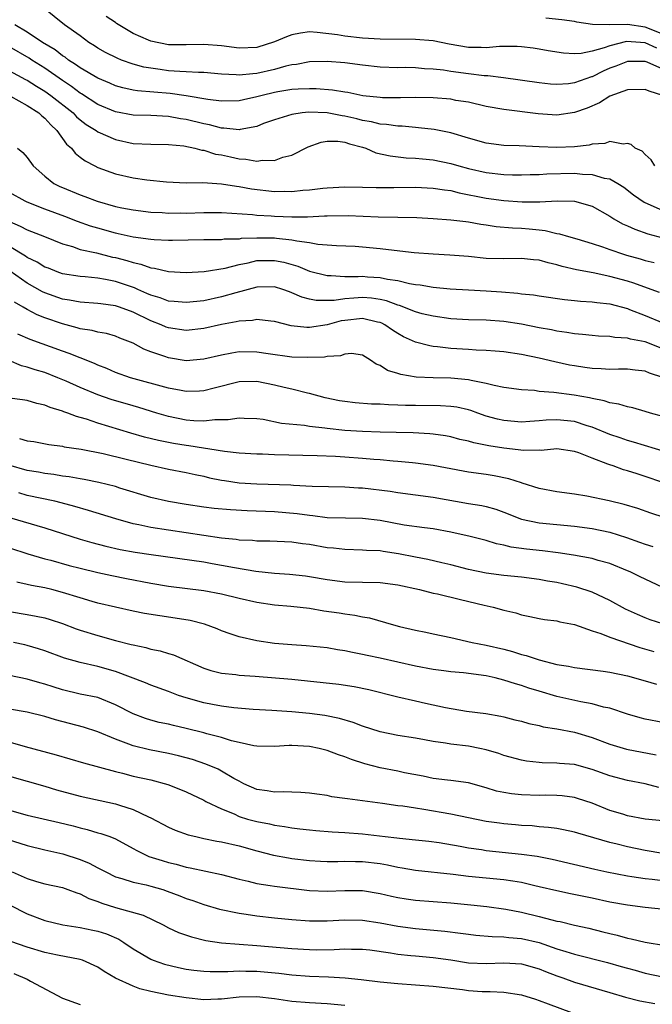
# Model space of a CAD drawing. Units: inches. Extents: x 2553000 to 2556000, y 1557000 to 1560000.
# Drawn here: x 2553968 to 2554040, y 1557252 to 1557364 of the extents above; entities that cross this region are included whole.
import ezdxf

# ---------------------------------------------------------------- set-up
doc = ezdxf.new("R2010")
doc.units = ezdxf.units.IN
doc.header["$MEASUREMENT"] = 0
doc.layers.add('LD25531557_2ft', color=153, linetype='Continuous')

msp = doc.modelspace()

# ---------------------------------------------------------------- linework, layer by layer
at = {"layer": 'LD25531557_2ft'}
for points, elevation in [([(2554041, 1557357.98), (2554039.25, 1557358.75), (2554039, 1557358.84), (2554037, 1557358.85), (2554035.69, 1557358.31), (2554035, 1557358.06), (2554034.27, 1557357.73), (2554033, 1557357.1), (2554032.92, 1557357.08), (2554031, 1557356.41), (2554030.32, 1557356.32), (2554029, 1557356.23), (2554028.28, 1557356.28), (2554027, 1557356.4), (2554022.97, 1557356.97), (2554021.2, 1557357.2), (2554020.79, 1557357.21), (2554019, 1557357.43), (2554017, 1557357.71), (2554016.16, 1557357.84), (2554015, 1557357.97), (2554014.01, 1557358.01), (2554013, 1557358.12), (2554011.86, 1557358.14), (2554011, 1557358.13), (2554009, 1557358.18), (2554007, 1557358.4), (2554005, 1557358.67), (2554003, 1557358.84), (2554001, 1557358.8), (2553999.5, 1557358.5), (2553999, 1557358.45), (2553998.29, 1557358.29), (2553997, 1557357.91), (2553995, 1557357.46), (2553994.55, 1557357.45), (2553993, 1557357.28), (2553992.68, 1557357.32), (2553991, 1557357.4), (2553989, 1557357.58), (2553988.42, 1557357.58), (2553987, 1557357.67), (2553986.31, 1557357.69), (2553985, 1557357.79), (2553984.07, 1557357.93), (2553983, 1557358.06), (2553982.2, 1557358.2), (2553981, 1557358.55), (2553979.7, 1557359), (2553979.2, 1557359.2), (2553977.87, 1557359.87), (2553977, 1557360.35), (2553976.62, 1557360.62), (2553975.98, 1557361), (2553975, 1557361.73), (2553973.21, 1557363), (2553970.89, 1557364.89)], 6926), ([(2554040.33, 1557360.33), (2554039, 1557360.94), (2554036.91, 1557361.09), (2554035, 1557360.62), (2554034.38, 1557360.38), (2554033, 1557360.01), (2554031.75, 1557359.75), (2554031, 1557359.72), (2554029.77, 1557359.77), (2554028.04, 1557360.04), (2554027, 1557360.23), (2554026.33, 1557360.33), (2554025, 1557360.5), (2554024.53, 1557360.53), (2554022.52, 1557360.52), (2554021, 1557360.38), (2554020.42, 1557360.42), (2554019, 1557360.43), (2554016.79, 1557360.79), (2554015, 1557361.16), (2554013, 1557361.34), (2554009, 1557361.36), (2554007, 1557361.49), (2554005, 1557361.7), (2554004.16, 1557361.84), (2554001.87, 1557362.13), (2554001, 1557362.19), (2553999.95, 1557362.05), (2553999, 1557361.87), (2553998.37, 1557361.63), (2553997, 1557361.06), (2553995, 1557360.43), (2553993, 1557360.35), (2553991, 1557360.6), (2553989, 1557360.77), (2553987, 1557360.71), (2553985, 1557360.73), (2553983, 1557361.14), (2553982.73, 1557361.27), (2553981, 1557361.99), (2553979.13, 1557363.13), (2553979, 1557363.25), (2553977.95, 1557363.95)], 6924), ([(2554041, 1557361.94), (2554039, 1557362.71), (2554037, 1557363.01), (2554035, 1557362.98), (2554033.03, 1557363.03), (2554031.28, 1557363.28), (2554031, 1557363.35), (2554029.56, 1557363.56), (2554027.75, 1557363.75)], 6922), ([(2554041, 1557354.97), (2554039.46, 1557355.46), (2554039, 1557355.68), (2554037, 1557355.64), (2554035, 1557354.89), (2554033.84, 1557354.16), (2554032.44, 1557353.56), (2554031, 1557353.04), (2554029, 1557352.74), (2554026.89, 1557352.89), (2554023, 1557353.38), (2554021, 1557353.75), (2554019, 1557354.21), (2554017.57, 1557354.43), (2554017, 1557354.55), (2554015, 1557354.7), (2554013, 1557354.75), (2554011.29, 1557354.71), (2554009.27, 1557354.73), (2554009, 1557354.75), (2554007.04, 1557354.96), (2554005.32, 1557355.32), (2554005, 1557355.36), (2554003.6, 1557355.6), (2554001.74, 1557355.74), (2554001, 1557355.75), (2553999.71, 1557355.71), (2553999, 1557355.65), (2553997.4, 1557355.4), (2553997, 1557355.32), (2553995.62, 1557355), (2553995, 1557354.83), (2553993.5, 1557354.5), (2553993, 1557354.38), (2553991, 1557354.35), (2553989.46, 1557354.54), (2553987, 1557354.95), (2553985.2, 1557355.2), (2553981.5, 1557355.5), (2553981, 1557355.59), (2553979.85, 1557355.85), (2553979, 1557356.09), (2553978.37, 1557356.37), (2553977, 1557356.93), (2553975, 1557358.11), (2553974.49, 1557358.49), (2553973.68, 1557359), (2553973.31, 1557359.31), (2553973, 1557359.49), (2553972.16, 1557360.16), (2553970.73, 1557361), (2553969, 1557362.15), (2553967.59, 1557363)], 6928), ([(2554040.11, 1557347), (2554039.69, 1557347.69), (2554039, 1557348.28), (2554038.68, 1557348.68), (2554037.89, 1557349), (2554037.43, 1557349.43), (2554037, 1557349.55), (2554036.53, 1557349.47), (2554035, 1557349.78), (2554034.45, 1557349.55), (2554033, 1557349.46), (2554032.66, 1557349.34), (2554031, 1557349.17), (2554029, 1557349.09), (2554027, 1557349.16), (2554024.74, 1557349.26), (2554023, 1557349.32), (2554021, 1557349.57), (2554019, 1557350.13), (2554017, 1557350.74), (2554015.11, 1557351.11), (2554013.32, 1557351.32), (2554013, 1557351.34), (2554011.49, 1557351.49), (2554011, 1557351.51), (2554009.7, 1557351.7), (2554009, 1557351.74), (2554008, 1557352), (2554007, 1557352.15), (2554006.33, 1557352.33), (2554005, 1557352.64), (2554004.68, 1557352.68), (2554002.99, 1557353.01), (2554000.92, 1557353.08), (2554000.17, 1557353), (2553999, 1557352.84), (2553997, 1557352.23), (2553995.79, 1557351.79), (2553995, 1557351.48), (2553993.13, 1557351.13), (2553993, 1557351.1), (2553991.27, 1557351.27), (2553991, 1557351.27), (2553989.64, 1557351.64), (2553989, 1557351.76), (2553987, 1557352.25), (2553986.35, 1557352.35), (2553985, 1557352.59), (2553983, 1557352.7), (2553981, 1557352.76), (2553979, 1557353.14), (2553977, 1557353.98), (2553975.16, 1557355.16), (2553975, 1557355.25), (2553974.01, 1557356.01), (2553973, 1557356.68), (2553971, 1557358.08), (2553969.54, 1557359), (2553969.22, 1557359.22), (2553967, 1557360.49)], 6930), ([(2553967, 1557357.79), (2553968.8, 1557356.8), (2553969, 1557356.7), (2553970.04, 1557356.04), (2553971, 1557355.48), (2553971.68, 1557355), (2553974.19, 1557353), (2553974.58, 1557352.58), (2553975, 1557352.22), (2553975.69, 1557351.69), (2553976.81, 1557351), (2553977, 1557350.86), (2553979, 1557349.98), (2553981, 1557349.56), (2553983, 1557349.47), (2553985, 1557349.43), (2553986.74, 1557349.26), (2553988, 1557349), (2553988.79, 1557348.79), (2553989, 1557348.77), (2553990.35, 1557348.35), (2553991, 1557348.24), (2553992.03, 1557348.03), (2553993, 1557347.8), (2553993.78, 1557347.78), (2553995, 1557347.53), (2553995.65, 1557347.65), (2553997, 1557347.62), (2553997.98, 1557347.98), (2553999, 1557348.23), (2554000.84, 1557349.16), (2554002.31, 1557349.69), (2554003, 1557349.8), (2554004.2, 1557349.8), (2554005, 1557349.68), (2554005.5, 1557349.5), (2554007, 1557349.11), (2554007.36, 1557349), (2554008.5, 1557348.5), (2554010.14, 1557348.14), (2554011.93, 1557347.93), (2554013, 1557347.89), (2554013.79, 1557347.79), (2554015, 1557347.7), (2554017, 1557347.27), (2554017.91, 1557347), (2554019, 1557346.7), (2554021, 1557346.25), (2554023, 1557346.03), (2554024, 1557346), (2554025, 1557345.98), (2554025.98, 1557346.02), (2554027, 1557346.04), (2554027.89, 1557346.11), (2554031, 1557346.18), (2554031.92, 1557346.08), (2554033, 1557346.04), (2554034.37, 1557345.63), (2554035, 1557345.52), (2554035.92, 1557345), (2554036.58, 1557344.58), (2554037.71, 1557343.71), (2554038.89, 1557342.89), (2554041, 1557341.94)], 6932), ([(2553967.11, 1557354.89), (2553969, 1557353.83), (2553970.31, 1557353), (2553970.66, 1557352.66), (2553971, 1557352.41), (2553971.66, 1557351.66), (2553972.36, 1557351), (2553973.47, 1557349.47), (2553974.01, 1557349), (2553974.43, 1557348.43), (2553975, 1557348.01), (2553975.56, 1557347.56), (2553976.65, 1557347), (2553977, 1557346.83), (2553979, 1557346.1), (2553981, 1557345.66), (2553982.57, 1557345.43), (2553984.8, 1557345.2), (2553987, 1557345.1), (2553988.89, 1557345.11), (2553991, 1557344.98), (2553992.7, 1557344.7), (2553993, 1557344.68), (2553994.4, 1557344.4), (2553997, 1557344.12), (2553998.13, 1557344.13), (2553999, 1557344.1), (2554000.24, 1557344.24), (2554001, 1557344.28), (2554002.49, 1557344.49), (2554003, 1557344.53), (2554005, 1557344.65), (2554007, 1557344.61), (2554008.55, 1557344.55), (2554010.55, 1557344.55), (2554013, 1557344.58), (2554015, 1557344.5), (2554016.28, 1557344.28), (2554017, 1557344.2), (2554017.95, 1557343.95), (2554021, 1557343.36), (2554023, 1557343.09), (2554025.06, 1557342.95), (2554027.07, 1557342.93), (2554029.04, 1557343.04), (2554031.01, 1557343.01), (2554033, 1557342.43), (2554035, 1557341.29), (2554035.46, 1557341), (2554036.44, 1557340.44), (2554037, 1557340.22), (2554037.83, 1557339.83), (2554039.31, 1557339.31), (2554041, 1557338.84)], 6934), ([(2553967.91, 1557349), (2553968.52, 1557348.52), (2553969, 1557347.95), (2553969.68, 1557347), (2553971, 1557345.83), (2553972.01, 1557345), (2553972.68, 1557344.68), (2553973, 1557344.54), (2553975, 1557343.74), (2553975.54, 1557343.54), (2553976.94, 1557343), (2553979, 1557342.42), (2553979.73, 1557342.27), (2553981, 1557342.02), (2553983, 1557341.77), (2553984.29, 1557341.71), (2553985, 1557341.65), (2553986.33, 1557341.67), (2553987, 1557341.66), (2553989, 1557341.72), (2553991, 1557341.71), (2553994.51, 1557341.49), (2553995, 1557341.44), (2553996.64, 1557341.36), (2553997, 1557341.32), (2553999, 1557341.25), (2554000.75, 1557341.25), (2554002.67, 1557341.33), (2554003, 1557341.35), (2554005.38, 1557341.38), (2554008.75, 1557341.25), (2554011, 1557341.21), (2554013.14, 1557341.14), (2554015, 1557341.05), (2554017, 1557340.91), (2554018.69, 1557340.69), (2554019, 1557340.66), (2554020.4, 1557340.4), (2554021, 1557340.33), (2554022.14, 1557340.14), (2554023.97, 1557339.97), (2554025, 1557339.93), (2554025.87, 1557339.87), (2554027, 1557339.75), (2554027.69, 1557339.69), (2554029, 1557339.36), (2554029.32, 1557339.32), (2554030.33, 1557339), (2554031.26, 1557338.74), (2554033, 1557338.21), (2554034.18, 1557337.82), (2554035, 1557337.52), (2554036.54, 1557337), (2554036.89, 1557336.89), (2554038.46, 1557336.46), (2554039, 1557336.3), (2554040.04, 1557336.04)], 6936), ([(2554040.65, 1557332.65), (2554039.71, 1557333), (2554037.73, 1557333.73), (2554037, 1557333.94), (2554035, 1557334.48), (2554033.12, 1557334.88), (2554031.24, 1557335.24), (2554029.62, 1557335.62), (2554029, 1557335.81), (2554028.01, 1557336.01), (2554027, 1557336.33), (2554026.37, 1557336.37), (2554025, 1557336.53), (2554023, 1557336.46), (2554021, 1557336.52), (2554019, 1557336.72), (2554016.88, 1557336.88), (2554015, 1557336.99), (2554012.83, 1557337.17), (2554010.59, 1557337.41), (2554009, 1557337.61), (2554007, 1557337.8), (2554006.14, 1557337.86), (2554004.06, 1557337.94), (2554001.91, 1557338.09), (2554001, 1557338.27), (2553999.54, 1557338.46), (2553999, 1557338.6), (2553997.23, 1557338.77), (2553997, 1557338.81), (2553995, 1557338.83), (2553993.24, 1557338.76), (2553993, 1557338.72), (2553991.31, 1557338.69), (2553991, 1557338.63), (2553989.37, 1557338.63), (2553989, 1557338.61), (2553985.46, 1557338.54), (2553985, 1557338.55), (2553983.37, 1557338.63), (2553983, 1557338.67), (2553981, 1557338.94), (2553979.32, 1557339.32), (2553979, 1557339.38), (2553977, 1557339.93), (2553976.18, 1557340.18), (2553974.71, 1557340.71), (2553973.28, 1557341.28), (2553971, 1557342.09), (2553969, 1557342.9), (2553968.78, 1557343), (2553967, 1557343.98)], 6938), ([(2553967, 1557340.69), (2553968.19, 1557340.19), (2553969, 1557339.75), (2553970.95, 1557339), (2553973, 1557338.19), (2553974.13, 1557337.87), (2553975, 1557337.55), (2553976.86, 1557337.14), (2553978.68, 1557336.68), (2553979, 1557336.62), (2553980.29, 1557336.29), (2553981, 1557336.06), (2553981.88, 1557335.88), (2553983, 1557335.46), (2553983.41, 1557335.41), (2553985, 1557335.04), (2553987, 1557334.94), (2553989.04, 1557335.04), (2553991.42, 1557335.42), (2553993, 1557335.84), (2553994.03, 1557336.03), (2553995, 1557336.27), (2553997, 1557336.3), (2553998.09, 1557336.09), (2553999.65, 1557335.65), (2554001, 1557335.09), (2554003, 1557334.57), (2554003.42, 1557334.58), (2554005, 1557334.48), (2554006.48, 1557334.48), (2554007, 1557334.51), (2554007.55, 1557334.45), (2554009, 1557334.36), (2554009.83, 1557334.17), (2554011, 1557334), (2554012.32, 1557333.68), (2554013, 1557333.57), (2554013.52, 1557333.52), (2554015, 1557333.27), (2554016.91, 1557333.09), (2554019, 1557332.95), (2554021, 1557332.85), (2554022.74, 1557332.74), (2554024.59, 1557332.59), (2554025, 1557332.52), (2554026.38, 1557332.38), (2554027, 1557332.27), (2554029.88, 1557331.88), (2554031, 1557331.77), (2554031.68, 1557331.68), (2554033, 1557331.61), (2554033.52, 1557331.52), (2554035, 1557331.37), (2554037, 1557330.83), (2554037.25, 1557330.75), (2554039, 1557330.07), (2554041, 1557329.22)], 6940), ([(2554041, 1557326.27), (2554039, 1557327.07), (2554037.37, 1557327.37), (2554037, 1557327.48), (2554035.56, 1557327.56), (2554035, 1557327.68), (2554033.72, 1557327.72), (2554033, 1557327.77), (2554031.9, 1557327.9), (2554031, 1557327.96), (2554030.14, 1557328.14), (2554029, 1557328.29), (2554028.42, 1557328.42), (2554027, 1557328.67), (2554025, 1557329.06), (2554023, 1557329.39), (2554021, 1557329.54), (2554019, 1557329.57), (2554017, 1557329.69), (2554015, 1557329.96), (2554013.75, 1557330.25), (2554013, 1557330.45), (2554011.18, 1557331.18), (2554011, 1557331.22), (2554009.71, 1557331.71), (2554009, 1557331.86), (2554008.01, 1557332.01), (2554007, 1557332.09), (2554006.01, 1557332.01), (2554005, 1557331.96), (2554003.77, 1557331.77), (2554003, 1557331.75), (2554001.75, 1557331.75), (2554001, 1557331.9), (2554000.13, 1557332.13), (2553999, 1557332.63), (2553998.72, 1557332.72), (2553997.97, 1557333), (2553997, 1557333.31), (2553995, 1557333.28), (2553992.64, 1557332.64), (2553991, 1557332.15), (2553989, 1557331.72), (2553987, 1557331.51), (2553985.65, 1557331.65), (2553985, 1557331.69), (2553984.05, 1557332.05), (2553983, 1557332.35), (2553982.56, 1557332.56), (2553981.52, 1557333), (2553981.17, 1557333.17), (2553979, 1557333.91), (2553977.87, 1557334.13), (2553977, 1557334.27), (2553975.58, 1557334.42), (2553975, 1557334.46), (2553973, 1557334.78), (2553972.38, 1557335), (2553971.4, 1557335.4), (2553971, 1557335.54), (2553970.11, 1557336.11), (2553969, 1557336.64), (2553968.79, 1557336.79), (2553967, 1557337.86)], 6942), ([(2554041, 1557323.02), (2554039.51, 1557323.51), (2554039, 1557323.76), (2554037.87, 1557323.87), (2554037, 1557323.99), (2554035.99, 1557323.99), (2554035, 1557323.95), (2554034.02, 1557324.02), (2554033, 1557324.04), (2554032.17, 1557324.17), (2554031, 1557324.34), (2554030.44, 1557324.44), (2554028.79, 1557324.79), (2554027, 1557325.22), (2554025, 1557325.62), (2554023, 1557325.92), (2554022.02, 1557326.02), (2554021, 1557326.09), (2554019.88, 1557326.12), (2554019, 1557326.19), (2554017, 1557326.32), (2554015.49, 1557326.51), (2554015, 1557326.54), (2554014.6, 1557326.6), (2554013, 1557327.03), (2554011.65, 1557327.65), (2554011, 1557328.02), (2554010.4, 1557328.4), (2554009.53, 1557329), (2554009.18, 1557329.18), (2554009, 1557329.25), (2554008.7, 1557329.3), (2554007, 1557329.7), (2554005, 1557329.5), (2554004.57, 1557329.43), (2554003, 1557329.01), (2554001, 1557328.68), (2554000.68, 1557328.68), (2553998.89, 1557328.89), (2553997, 1557329.38), (2553996.6, 1557329.4), (2553995, 1557329.6), (2553994.51, 1557329.49), (2553993, 1557329.4), (2553992.68, 1557329.32), (2553991, 1557329.02), (2553989, 1557328.58), (2553987, 1557328.37), (2553985, 1557328.65), (2553984.74, 1557328.74), (2553984.17, 1557329), (2553983, 1557329.44), (2553981, 1557330.42), (2553979.46, 1557331), (2553979, 1557331.16), (2553977.36, 1557331.36), (2553977, 1557331.41), (2553975, 1557331.55), (2553973.79, 1557331.79), (2553973, 1557331.91), (2553971, 1557332.62), (2553970.74, 1557332.74), (2553969, 1557333.73), (2553967.08, 1557335.08)], 6944), ([(2554041, 1557318.61), (2554039.61, 1557319), (2554039, 1557319.19), (2554037.6, 1557319.6), (2554037, 1557319.7), (2554036.02, 1557320.02), (2554035, 1557320.16), (2554034.38, 1557320.38), (2554033, 1557320.63), (2554032.71, 1557320.71), (2554030.98, 1557321.02), (2554028.66, 1557321.34), (2554027, 1557321.46), (2554026.46, 1557321.54), (2554025, 1557321.62), (2554023, 1557321.9), (2554021.89, 1557322.11), (2554021, 1557322.36), (2554019.31, 1557322.69), (2554019, 1557322.78), (2554017, 1557322.97), (2554015, 1557323), (2554013.08, 1557323.08), (2554011.35, 1557323.35), (2554011, 1557323.49), (2554009.82, 1557323.82), (2554009, 1557324.4), (2554008.55, 1557324.55), (2554007.91, 1557325), (2554007, 1557325.56), (2554005.75, 1557325.75), (2554005, 1557325.69), (2554004.51, 1557325.49), (2554003, 1557325.41), (2554002.67, 1557325.33), (2554000.71, 1557325.29), (2553999, 1557325.35), (2553996.3, 1557325.7), (2553995, 1557325.9), (2553993, 1557325.92), (2553992.2, 1557325.8), (2553991, 1557325.57), (2553989, 1557325.11), (2553987, 1557324.93), (2553985, 1557325.24), (2553984.6, 1557325.4), (2553983, 1557325.94), (2553982.23, 1557326.23), (2553981, 1557326.91), (2553979.49, 1557327.49), (2553979, 1557327.71), (2553978, 1557328), (2553977, 1557328.17), (2553976.36, 1557328.36), (2553975, 1557328.55), (2553974.66, 1557328.66), (2553973, 1557329.09), (2553971, 1557329.78), (2553970.13, 1557330.13), (2553969, 1557330.74), (2553968.56, 1557331), (2553967.55, 1557331.55)], 6946), ([(2554041.43, 1557314.57), (2554037.71, 1557315.71), (2554037, 1557315.9), (2554036.19, 1557316.19), (2554035, 1557316.58), (2554033, 1557317.4), (2554032.44, 1557317.56), (2554031, 1557318.03), (2554029, 1557318.24), (2554027.81, 1557318.19), (2554027, 1557318.11), (2554025.94, 1557318.06), (2554025, 1557317.97), (2554023, 1557318.14), (2554022.3, 1557318.3), (2554021, 1557318.66), (2554020.04, 1557319), (2554019.28, 1557319.28), (2554019, 1557319.37), (2554017.66, 1557319.66), (2554017, 1557319.75), (2554015.81, 1557319.81), (2554013, 1557319.84), (2554011.87, 1557319.87), (2554011, 1557319.91), (2554009.93, 1557319.93), (2554009, 1557319.99), (2554008.01, 1557320.01), (2554006.15, 1557320.15), (2554005, 1557320.29), (2554004.39, 1557320.39), (2554002.74, 1557320.74), (2554001, 1557321.21), (2554000.74, 1557321.26), (2553999, 1557321.69), (2553998.12, 1557321.88), (2553997, 1557322.17), (2553995, 1557322.58), (2553993, 1557322.53), (2553990.19, 1557321.81), (2553989, 1557321.52), (2553988.51, 1557321.49), (2553987, 1557321.45), (2553986.46, 1557321.54), (2553985, 1557321.83), (2553980.69, 1557323), (2553979, 1557323.61), (2553978.03, 1557324.03), (2553977, 1557324.43), (2553976.61, 1557324.61), (2553975, 1557325.24), (2553973.76, 1557325.76), (2553973, 1557326), (2553969.33, 1557327.33), (2553967.95, 1557327.95)], 6948), ([(2554041, 1557311.13), (2554039, 1557311.82), (2554038.1, 1557312.1), (2554037, 1557312.46), (2554036.57, 1557312.57), (2554035.38, 1557313), (2554035, 1557313.12), (2554034.79, 1557313.21), (2554033, 1557313.88), (2554031.5, 1557314.5), (2554031, 1557314.66), (2554029, 1557314.95), (2554027.23, 1557314.77), (2554027, 1557314.78), (2554025.25, 1557314.75), (2554023, 1557315.02), (2554021.29, 1557315.29), (2554019.61, 1557315.61), (2554019, 1557315.8), (2554018.02, 1557316.02), (2554017, 1557316.29), (2554016.4, 1557316.4), (2554015, 1557316.6), (2554014.63, 1557316.63), (2554012.74, 1557316.74), (2554010.8, 1557316.8), (2554009, 1557316.83), (2554007, 1557316.89), (2554005, 1557317.02), (2554003, 1557317.23), (2554002.72, 1557317.28), (2554001, 1557317.47), (2554000.43, 1557317.57), (2553997.82, 1557317.82), (2553995.75, 1557318.25), (2553995, 1557318.36), (2553993.6, 1557318.4), (2553993, 1557318.43), (2553991.78, 1557318.22), (2553991, 1557318.22), (2553990.24, 1557318.24), (2553989, 1557318.09), (2553987.87, 1557318.13), (2553987, 1557318.21), (2553985, 1557318.61), (2553983.68, 1557319), (2553981.63, 1557319.63), (2553981, 1557319.8), (2553978.53, 1557320.53), (2553977, 1557321.05), (2553975, 1557321.88), (2553973.4, 1557322.6), (2553972.47, 1557323), (2553971, 1557323.58), (2553969.9, 1557323.9), (2553969, 1557324.21), (2553968.35, 1557324.35), (2553966.94, 1557324.94)], 6950), ([(2554041.18, 1557307.18), (2554039.65, 1557307.65), (2554038.17, 1557308.17), (2554036.64, 1557308.64), (2554034.95, 1557309.05), (2554032.42, 1557309.58), (2554031, 1557309.81), (2554029, 1557310.08), (2554027, 1557310.44), (2554025.07, 1557311.07), (2554025, 1557311.08), (2554023.56, 1557311.56), (2554021.9, 1557311.9), (2554021, 1557312.05), (2554019, 1557312.31), (2554018.41, 1557312.41), (2554015, 1557313.06), (2554013, 1557313.33), (2554012.65, 1557313.35), (2554011, 1557313.51), (2554010.46, 1557313.54), (2554009, 1557313.68), (2554008.27, 1557313.73), (2554007, 1557313.86), (2554005, 1557314), (2554003.94, 1557314.06), (2554001.85, 1557314.15), (2553997, 1557314.26), (2553995.67, 1557314.33), (2553995, 1557314.34), (2553993, 1557314.45), (2553991.37, 1557314.63), (2553987.3, 1557315.3), (2553987, 1557315.33), (2553985.56, 1557315.56), (2553983.88, 1557315.88), (2553982.28, 1557316.28), (2553980.73, 1557316.73), (2553977, 1557317.86), (2553975.7, 1557318.3), (2553975, 1557318.51), (2553974.6, 1557318.6), (2553973.59, 1557319), (2553973.15, 1557319.15), (2553973, 1557319.22), (2553971.62, 1557319.62), (2553971, 1557319.9), (2553970.08, 1557320.08), (2553969, 1557320.43), (2553968.48, 1557320.48), (2553967, 1557320.68)], 6952), ([(2553968.13, 1557316.13), (2553969, 1557315.87), (2553969.76, 1557315.76), (2553971.45, 1557315.45), (2553973, 1557315.24), (2553973.19, 1557315.19), (2553975.11, 1557314.89), (2553977.6, 1557314.4), (2553980.23, 1557313.77), (2553983, 1557313.08), (2553985, 1557312.65), (2553987, 1557312.27), (2553988.04, 1557312.04), (2553989, 1557311.84), (2553989.67, 1557311.67), (2553991, 1557311.4), (2553991.34, 1557311.34), (2553993, 1557311.1), (2553995, 1557310.96), (2553998.86, 1557310.86), (2553999.16, 1557310.84), (2554001.27, 1557310.73), (2554005, 1557310.64), (2554006.54, 1557310.54), (2554007, 1557310.52), (2554010.14, 1557310.14), (2554011, 1557310), (2554015, 1557309.48), (2554019, 1557308.76), (2554020.51, 1557308.51), (2554021, 1557308.4), (2554022.09, 1557308.09), (2554023, 1557307.77), (2554025, 1557306.96), (2554027, 1557306.55), (2554031, 1557306.17), (2554033, 1557305.91), (2554035, 1557305.51), (2554036.9, 1557304.9), (2554038.38, 1557304.38), (2554039, 1557304.13), (2554039.87, 1557303.87)], 6954), ([(2554041, 1557299.24), (2554039, 1557300.16), (2554038.45, 1557300.45), (2554037.31, 1557301), (2554037, 1557301.13), (2554035, 1557301.94), (2554033.69, 1557302.31), (2554033, 1557302.53), (2554030.91, 1557302.91), (2554029.15, 1557303.15), (2554027.38, 1557303.38), (2554025.58, 1557303.58), (2554023.82, 1557303.82), (2554023, 1557304.03), (2554022.18, 1557304.18), (2554021, 1557304.54), (2554019.2, 1557305), (2554017, 1557305.51), (2554015, 1557305.87), (2554014.02, 1557305.98), (2554011.69, 1557306.31), (2554009, 1557306.81), (2554007, 1557307.06), (2554005.08, 1557307.08), (2554003, 1557307.14), (2554001.36, 1557307.36), (2554001, 1557307.38), (2553999.59, 1557307.59), (2553997, 1557307.81), (2553993.92, 1557307.92), (2553992.03, 1557308.03), (2553990.19, 1557308.19), (2553989, 1557308.35), (2553987, 1557308.65), (2553984.99, 1557308.99), (2553983, 1557309.44), (2553979.51, 1557310.49), (2553979, 1557310.66), (2553977.13, 1557311.13), (2553975.47, 1557311.47), (2553975, 1557311.54), (2553973.77, 1557311.77), (2553973, 1557311.86), (2553972.03, 1557312.03), (2553971, 1557312.14), (2553970.29, 1557312.29), (2553969, 1557312.5), (2553966.9, 1557313.1)], 6956), ([(2554041, 1557295.13), (2554039.58, 1557295.58), (2554039, 1557295.79), (2554038.16, 1557296.16), (2554036.79, 1557296.79), (2554035, 1557297.75), (2554033, 1557298.69), (2554031.27, 1557299.27), (2554029.65, 1557299.65), (2554029, 1557299.79), (2554027.96, 1557299.96), (2554027, 1557300.15), (2554025, 1557300.41), (2554023, 1557300.6), (2554021, 1557300.85), (2554019, 1557301.28), (2554017, 1557301.8), (2554015.98, 1557302.02), (2554014.4, 1557302.4), (2554013, 1557302.66), (2554011.06, 1557303.06), (2554009.32, 1557303.32), (2554009, 1557303.38), (2554007.44, 1557303.44), (2554007, 1557303.48), (2554005, 1557303.52), (2554003.69, 1557303.69), (2554003, 1557303.74), (2554001, 1557304.09), (2554000.18, 1557304.18), (2553999, 1557304.36), (2553996.48, 1557304.48), (2553995, 1557304.49), (2553994.54, 1557304.54), (2553993, 1557304.6), (2553992.67, 1557304.67), (2553991, 1557304.84), (2553983, 1557306.04), (2553981.66, 1557306.34), (2553981, 1557306.46), (2553979.05, 1557307), (2553975.96, 1557307.96), (2553974.41, 1557308.41), (2553972.83, 1557308.83), (2553972.13, 1557309), (2553969, 1557309.67), (2553968.05, 1557309.95)], 6958), ([(2553967, 1557307.15), (2553971, 1557305.98), (2553975, 1557304.72), (2553976.34, 1557304.34), (2553977.92, 1557303.92), (2553979.55, 1557303.55), (2553981.23, 1557303.23), (2553983.04, 1557302.96), (2553987.66, 1557302.34), (2553989, 1557302.13), (2553989.95, 1557301.95), (2553991, 1557301.78), (2553992.5, 1557301.5), (2553994.9, 1557301.1), (2553997, 1557300.85), (2553998.73, 1557300.73), (2554000.54, 1557300.54), (2554001, 1557300.48), (2554003, 1557300.14), (2554005, 1557299.89), (2554009, 1557299.81), (2554011, 1557299.55), (2554013.45, 1557299), (2554015, 1557298.6), (2554015.5, 1557298.5), (2554018.11, 1557297.89), (2554020.76, 1557297.24), (2554021.81, 1557297), (2554023, 1557296.66), (2554024.35, 1557296.35), (2554025, 1557296.13), (2554025.96, 1557295.96), (2554027, 1557295.73), (2554027.62, 1557295.62), (2554029, 1557295.44), (2554029.35, 1557295.35), (2554031, 1557295.03), (2554033, 1557294.33), (2554033.98, 1557294.02), (2554035, 1557293.6), (2554038.42, 1557292.42), (2554039.99, 1557291.99)], 6960), ([(2553967, 1557303.72), (2553969.06, 1557303.06), (2553971, 1557302.49), (2553971.68, 1557302.32), (2553973.74, 1557301.74), (2553975, 1557301.41), (2553977, 1557300.93), (2553978.58, 1557300.58), (2553980.25, 1557300.25), (2553983, 1557299.73), (2553985, 1557299.4), (2553989, 1557298.9), (2553991, 1557298.53), (2553993, 1557298.04), (2553995, 1557297.58), (2553997, 1557297.28), (2553998.87, 1557297.13), (2554001, 1557296.88), (2554002.6, 1557296.6), (2554004.35, 1557296.35), (2554005, 1557296.23), (2554006.11, 1557296.11), (2554007, 1557295.89), (2554007.78, 1557295.78), (2554010.49, 1557295), (2554011.18, 1557294.82), (2554013, 1557294.4), (2554014.18, 1557294.18), (2554015, 1557293.99), (2554017, 1557293.57), (2554019.42, 1557293), (2554021, 1557292.69), (2554023, 1557292.23), (2554023.97, 1557291.97), (2554025, 1557291.65), (2554025.53, 1557291.53), (2554027, 1557291.02), (2554029, 1557290.52), (2554030.31, 1557290.31), (2554031, 1557290.16), (2554034.24, 1557289.76), (2554035, 1557289.64), (2554037, 1557289.21), (2554039, 1557288.64), (2554040.29, 1557288.29)], 6962), ([(2554041, 1557283.95), (2554039, 1557284.31), (2554038.46, 1557284.46), (2554037, 1557284.88), (2554035, 1557285.55), (2554034.31, 1557285.69), (2554033, 1557286.06), (2554031.72, 1557286.28), (2554029, 1557286.9), (2554027, 1557287.48), (2554025.83, 1557287.83), (2554025, 1557288.12), (2554024.31, 1557288.31), (2554023, 1557288.75), (2554022, 1557289), (2554021, 1557289.22), (2554018.43, 1557289.57), (2554017, 1557289.69), (2554016.2, 1557289.8), (2554015, 1557289.93), (2554013, 1557290.3), (2554009, 1557291.23), (2554007.52, 1557291.52), (2554007, 1557291.65), (2554005.85, 1557291.85), (2554005, 1557292.05), (2554004.17, 1557292.17), (2554003, 1557292.38), (2554000.62, 1557292.62), (2553999, 1557292.73), (2553997, 1557292.89), (2553995, 1557293.17), (2553993, 1557293.64), (2553992, 1557294), (2553991, 1557294.33), (2553990.53, 1557294.53), (2553989.07, 1557295.07), (2553987.48, 1557295.48), (2553985.77, 1557295.77), (2553984.01, 1557296.01), (2553982.3, 1557296.3), (2553981, 1557296.55), (2553979, 1557296.99), (2553977, 1557297.47), (2553976.35, 1557297.65), (2553975, 1557298.05), (2553973, 1557298.68), (2553971.78, 1557299), (2553971, 1557299.19), (2553969.47, 1557299.47), (2553969, 1557299.59), (2553967.82, 1557299.82)], 6964), ([(2553967, 1557296.5), (2553969, 1557296.18), (2553970, 1557296), (2553971, 1557295.78), (2553971.6, 1557295.6), (2553973, 1557295.14), (2553974.55, 1557294.55), (2553975, 1557294.4), (2553977, 1557293.78), (2553979, 1557293.23), (2553980.79, 1557292.79), (2553981, 1557292.72), (2553982.43, 1557292.43), (2553983, 1557292.25), (2553984.05, 1557292.05), (2553985, 1557291.75), (2553985.59, 1557291.59), (2553989, 1557290.09), (2553989.82, 1557289.82), (2553991, 1557289.52), (2553992.63, 1557289.37), (2553993, 1557289.3), (2553994.81, 1557289.19), (2553999, 1557288.83), (2554004.29, 1557288.29), (2554006.03, 1557288.03), (2554007.69, 1557287.69), (2554011, 1557286.85), (2554013, 1557286.38), (2554014.14, 1557286.14), (2554016.38, 1557285.62), (2554018.77, 1557285.23), (2554020.97, 1557284.97), (2554022.66, 1557284.66), (2554023, 1557284.59), (2554024.25, 1557284.25), (2554025, 1557284.07), (2554025.83, 1557283.83), (2554027, 1557283.59), (2554027.46, 1557283.46), (2554029, 1557283.23), (2554031, 1557282.84), (2554033, 1557282.23), (2554035, 1557281.48), (2554036.91, 1557280.91), (2554040.26, 1557280.26)], 6966), ([(2554040.58, 1557276.58), (2554039, 1557276.98), (2554037, 1557277.36), (2554035, 1557277.89), (2554033, 1557278.61), (2554031, 1557279.17), (2554029.3, 1557279.3), (2554029, 1557279.34), (2554027.36, 1557279.36), (2554027, 1557279.39), (2554025.55, 1557279.55), (2554025, 1557279.65), (2554023, 1557280.21), (2554022.42, 1557280.42), (2554021, 1557280.85), (2554020.28, 1557281), (2554019, 1557281.24), (2554017, 1557281.47), (2554016.41, 1557281.59), (2554015, 1557281.78), (2554014.02, 1557281.98), (2554013, 1557282.16), (2554011, 1557282.46), (2554009, 1557282.86), (2554007, 1557283.53), (2554005.93, 1557283.93), (2554004.38, 1557284.38), (2554002.71, 1557284.71), (2554001, 1557284.95), (2553999, 1557285.15), (2553996.7, 1557285.3), (2553994.59, 1557285.41), (2553992.41, 1557285.59), (2553991, 1557285.77), (2553989.98, 1557285.98), (2553989, 1557286.15), (2553987, 1557286.72), (2553986.16, 1557287), (2553985, 1557287.44), (2553983, 1557288.17), (2553982.42, 1557288.42), (2553979, 1557289.72), (2553977, 1557290.29), (2553975, 1557290.72), (2553973.23, 1557291.23), (2553971, 1557292.06), (2553970.29, 1557292.29), (2553969, 1557292.66), (2553968.72, 1557292.72), (2553967.43, 1557293)], 6968), ([(2554041, 1557272.78), (2554039, 1557272.97), (2554037, 1557273.37), (2554036.47, 1557273.53), (2554035, 1557273.98), (2554033, 1557274.78), (2554031.33, 1557275.33), (2554031, 1557275.43), (2554029.61, 1557275.61), (2554029, 1557275.66), (2554027.69, 1557275.69), (2554027, 1557275.68), (2554025, 1557275.75), (2554023.86, 1557275.86), (2554023, 1557276.01), (2554022.17, 1557276.17), (2554021, 1557276.53), (2554019, 1557277.08), (2554017, 1557277.36), (2554016.61, 1557277.39), (2554015, 1557277.6), (2554013.86, 1557277.86), (2554011.76, 1557278.24), (2554011, 1557278.41), (2554009, 1557278.8), (2554007.25, 1557279.25), (2554005.73, 1557279.73), (2554005, 1557280.03), (2554004.27, 1557280.27), (2554003, 1557280.77), (2554002.07, 1557281), (2554001, 1557281.22), (2553999, 1557281.33), (2553998.67, 1557281.33), (2553997, 1557281.23), (2553995, 1557281.27), (2553994.69, 1557281.31), (2553993, 1557281.66), (2553992.13, 1557281.87), (2553991, 1557282.22), (2553989.34, 1557282.66), (2553989, 1557282.76), (2553987, 1557283.26), (2553985.58, 1557283.58), (2553985, 1557283.73), (2553983.95, 1557283.95), (2553983, 1557284.2), (2553982.39, 1557284.39), (2553981, 1557284.91), (2553979, 1557285.94), (2553977, 1557286.75), (2553975, 1557287.16), (2553973, 1557287.62), (2553971.96, 1557287.96), (2553971, 1557288.29), (2553970.43, 1557288.43), (2553969, 1557288.86), (2553967, 1557289.26)], 6970), ([(2554041, 1557269.09), (2554039, 1557269.42), (2554037, 1557269.85), (2554035.86, 1557270.14), (2554035, 1557270.34), (2554031.39, 1557271.38), (2554031, 1557271.51), (2554029.77, 1557271.77), (2554029, 1557271.91), (2554028.05, 1557272.05), (2554027, 1557272.13), (2554026.21, 1557272.21), (2554025, 1557272.28), (2554024.34, 1557272.34), (2554023, 1557272.44), (2554022.51, 1557272.51), (2554021, 1557272.73), (2554017, 1557273.56), (2554013.92, 1557274.08), (2554013, 1557274.21), (2554011.56, 1557274.44), (2554011, 1557274.49), (2554009.25, 1557274.75), (2554007, 1557275.06), (2554005.28, 1557275.28), (2554005, 1557275.34), (2554003.53, 1557275.53), (2554003, 1557275.66), (2554001.81, 1557275.81), (2554001, 1557275.94), (2554000.02, 1557276.02), (2553999, 1557276.03), (2553998.08, 1557276.08), (2553997, 1557276.04), (2553996.2, 1557276.2), (2553995, 1557276.35), (2553993.55, 1557277), (2553993, 1557277.27), (2553992.4, 1557277.6), (2553991, 1557278.43), (2553990.63, 1557278.63), (2553989.23, 1557279.23), (2553987.73, 1557279.73), (2553986.16, 1557280.16), (2553985, 1557280.43), (2553982.84, 1557280.84), (2553981, 1557281.29), (2553980.51, 1557281.49), (2553979, 1557282.03), (2553977, 1557282.86), (2553975.39, 1557283.39), (2553972.22, 1557284.22), (2553971, 1557284.61), (2553969, 1557285.1), (2553967, 1557285.44)], 6972), ([(2553966.01, 1557281.99), (2553968.77, 1557281.23), (2553972.29, 1557280.29), (2553975.36, 1557279.36), (2553979, 1557278.38), (2553979.81, 1557278.19), (2553981, 1557277.87), (2553983, 1557277.42), (2553984.92, 1557276.92), (2553986.35, 1557276.35), (2553987, 1557276.06), (2553989, 1557275.12), (2553989.23, 1557275), (2553991, 1557274.14), (2553992.43, 1557273.57), (2553993, 1557273.3), (2553993.97, 1557273), (2553995, 1557272.72), (2553996.44, 1557272.44), (2553997, 1557272.3), (2553998.16, 1557272.16), (2553999, 1557271.99), (2553999.9, 1557271.9), (2554001, 1557271.77), (2554001.7, 1557271.7), (2554003.56, 1557271.56), (2554005, 1557271.48), (2554007, 1557271.32), (2554009.57, 1557271), (2554010.86, 1557270.86), (2554011.19, 1557270.81), (2554013, 1557270.65), (2554014.49, 1557270.49), (2554015.67, 1557270.33), (2554018.07, 1557269.93), (2554019, 1557269.74), (2554020.47, 1557269.53), (2554021, 1557269.43), (2554025, 1557269.02), (2554026.78, 1557268.78), (2554028.46, 1557268.46), (2554033.3, 1557267.3), (2554034.67, 1557267), (2554037, 1557266.56), (2554037.5, 1557266.5), (2554039, 1557266.27), (2554039.81, 1557266.19), (2554041, 1557266.04)], 6974), ([(2553967, 1557277.85), (2553969, 1557277.27), (2553971, 1557276.73), (2553972.32, 1557276.32), (2553975, 1557275.59), (2553979, 1557274.71), (2553979.45, 1557274.55), (2553981, 1557274.08), (2553982.76, 1557273.24), (2553983, 1557273.14), (2553985, 1557272.09), (2553985.75, 1557271.75), (2553987.22, 1557271.22), (2553988.09, 1557271), (2553989, 1557270.8), (2553990.49, 1557270.49), (2553991, 1557270.4), (2553993, 1557269.95), (2553995, 1557269.41), (2553996.92, 1557268.92), (2553998.59, 1557268.59), (2553999, 1557268.53), (2554001, 1557268.29), (2554002.23, 1557268.23), (2554003, 1557268.2), (2554004.2, 1557268.2), (2554005, 1557268.24), (2554006.2, 1557268.2), (2554007, 1557268.2), (2554009, 1557267.94), (2554009.81, 1557267.81), (2554011, 1557267.54), (2554011.47, 1557267.47), (2554013, 1557267.19), (2554017.26, 1557266.74), (2554019, 1557266.53), (2554023, 1557266.16), (2554024.02, 1557265.98), (2554025, 1557265.85), (2554026.53, 1557265.47), (2554027, 1557265.37), (2554029, 1557264.88), (2554030.55, 1557264.55), (2554033, 1557264.07), (2554035, 1557263.63), (2554037, 1557263.26), (2554039, 1557263.01), (2554041.21, 1557262.79)], 6976), ([(2553967, 1557274.01), (2553969, 1557273.45), (2553972.62, 1557272.62), (2553974.22, 1557272.22), (2553975, 1557272), (2553975.81, 1557271.81), (2553977, 1557271.45), (2553977.36, 1557271.36), (2553978.35, 1557271), (2553979, 1557270.74), (2553981, 1557269.67), (2553981.42, 1557269.42), (2553982.27, 1557269), (2553982.77, 1557268.77), (2553984.28, 1557268.28), (2553985, 1557268.07), (2553985.87, 1557267.87), (2553987, 1557267.56), (2553987.48, 1557267.48), (2553991, 1557266.71), (2553993, 1557266.2), (2553994.03, 1557265.97), (2553995, 1557265.71), (2553996.52, 1557265.48), (2553997, 1557265.39), (2554001, 1557264.9), (2554003, 1557264.83), (2554005, 1557264.91), (2554007, 1557264.89), (2554009, 1557264.56), (2554010.26, 1557264.26), (2554011, 1557264.09), (2554011.94, 1557263.94), (2554013, 1557263.79), (2554017, 1557263.5), (2554019.28, 1557263.28), (2554021.09, 1557263.09), (2554023.21, 1557262.79), (2554025, 1557262.45), (2554027, 1557261.96), (2554028.43, 1557261.57), (2554029, 1557261.44), (2554029.37, 1557261.37), (2554031, 1557260.97), (2554032.63, 1557260.63), (2554034.23, 1557260.23), (2554035, 1557260.02), (2554035.83, 1557259.83), (2554037, 1557259.5), (2554037.43, 1557259.43), (2554039, 1557259.05), (2554041.33, 1557258.67)], 6978), ([(2553966.73, 1557270.73), (2553969, 1557270.01), (2553971, 1557269.51), (2553973.04, 1557269.04), (2553975, 1557268.42), (2553976.01, 1557268.01), (2553977, 1557267.47), (2553977.32, 1557267.32), (2553977.89, 1557267), (2553979, 1557266.46), (2553979.73, 1557266.27), (2553981, 1557265.85), (2553982.46, 1557265.54), (2553983, 1557265.4), (2553984.35, 1557265), (2553984.84, 1557264.84), (2553986.29, 1557264.29), (2553987, 1557263.99), (2553987.76, 1557263.76), (2553989, 1557263.31), (2553990.79, 1557262.79), (2553993, 1557262.32), (2553993.79, 1557262.21), (2553995, 1557262.02), (2553997, 1557261.81), (2553999, 1557261.62), (2554001, 1557261.47), (2554002.52, 1557261.48), (2554003, 1557261.47), (2554005, 1557261.58), (2554007, 1557261.53), (2554009, 1557261.22), (2554011, 1557260.84), (2554013, 1557260.59), (2554016.3, 1557260.3), (2554018.08, 1557260.08), (2554019, 1557259.94), (2554019.84, 1557259.84), (2554021.68, 1557259.68), (2554023, 1557259.66), (2554023.58, 1557259.58), (2554025, 1557259.47), (2554027, 1557259), (2554029, 1557258.3), (2554030.03, 1557257.97), (2554031, 1557257.68), (2554034.73, 1557256.73), (2554036.3, 1557256.3), (2554037, 1557256.08), (2554037.87, 1557255.87), (2554039, 1557255.55), (2554041, 1557255.13)], 6980), ([(2553967.31, 1557267), (2553969, 1557266.27), (2553970.07, 1557265.93), (2553971, 1557265.67), (2553973, 1557265.22), (2553973.61, 1557265), (2553974.62, 1557264.62), (2553975, 1557264.51), (2553975.99, 1557263.99), (2553977, 1557263.67), (2553977.47, 1557263.47), (2553979.01, 1557262.99), (2553982.12, 1557262.12), (2553984.4, 1557261), (2553985, 1557260.68), (2553986.15, 1557260.15), (2553987.63, 1557259.63), (2553989.24, 1557259.24), (2553991, 1557258.98), (2553993, 1557258.81), (2553995, 1557258.67), (2553999, 1557258.34), (2554001, 1557258.2), (2554001.82, 1557258.18), (2554003.79, 1557258.21), (2554005, 1557258.29), (2554005.73, 1557258.27), (2554007, 1557258.27), (2554007.83, 1557258.17), (2554010.16, 1557257.84), (2554011, 1557257.69), (2554012.45, 1557257.55), (2554013, 1557257.49), (2554015, 1557257.31), (2554017, 1557257.04), (2554019, 1557256.72), (2554021, 1557256.62), (2554023, 1557256.7), (2554025, 1557256.59), (2554027, 1557256.02), (2554027.72, 1557255.72), (2554029, 1557255.23), (2554029.67, 1557255), (2554031, 1557254.52), (2554035, 1557253.35), (2554036.8, 1557252.8), (2554038.4, 1557252.4), (2554040.1, 1557252.1)], 6982), ([(2553967, 1557263.27), (2553969, 1557262.26), (2553971, 1557261.51), (2553973.02, 1557261.02), (2553975, 1557260.72), (2553976.42, 1557260.42), (2553977, 1557260.28), (2553977.97, 1557259.97), (2553979.37, 1557259.37), (2553979.95, 1557259), (2553981, 1557258.28), (2553983, 1557257.11), (2553983.27, 1557257), (2553984.55, 1557256.55), (2553986.16, 1557256.16), (2553987, 1557256), (2553987.88, 1557255.88), (2553989, 1557255.76), (2553989.72, 1557255.72), (2553991.72, 1557255.72), (2553993, 1557255.79), (2553993.76, 1557255.76), (2553995, 1557255.75), (2553997.52, 1557255.52), (2553999, 1557255.35), (2554001, 1557255.2), (2554003.12, 1557255.12), (2554005.01, 1557255.01), (2554006.83, 1557254.83), (2554009, 1557254.56), (2554011, 1557254.37), (2554015, 1557254.07), (2554018.33, 1557253.67), (2554019, 1557253.58), (2554020.54, 1557253.47), (2554021, 1557253.44), (2554021.45, 1557253.45), (2554023, 1557253.36), (2554025, 1557253.08), (2554026.59, 1557252.59), (2554027, 1557252.45), (2554028.04, 1557252.04), (2554033, 1557250.22)], 6984), ([(2554005, 1557251.85), (2554003, 1557252.05), (2554001, 1557252.17), (2553999, 1557252.34), (2553997, 1557252.62), (2553995, 1557252.84), (2553993, 1557252.8), (2553991, 1557252.58), (2553990.58, 1557252.58), (2553989, 1557252.52), (2553987, 1557252.72), (2553985, 1557253.05), (2553983, 1557253.46), (2553981.76, 1557253.76), (2553981, 1557254.04), (2553979, 1557254.95), (2553977.71, 1557255.71), (2553977, 1557256.21), (2553975.25, 1557257), (2553975, 1557257.09), (2553972.43, 1557257.57), (2553971, 1557257.86), (2553969, 1557258.46), (2553967.13, 1557259.13)], 6986), ([(2553967.48, 1557255.48), (2553969, 1557254.85), (2553969.37, 1557254.63), (2553973, 1557252.71), (2553975, 1557252)], 6988)]:
    msp.add_lwpolyline(points, dxfattribs=dict(at, elevation=elevation))

doc.saveas('drawing.dxf')
